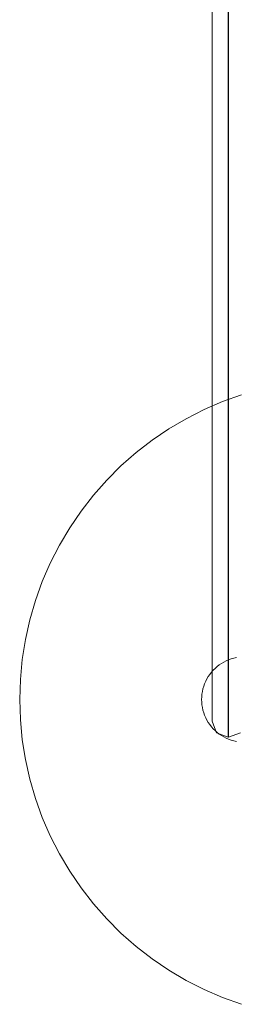
# Model space of a CAD drawing. Units: millimetres. Extents: x 20536 to 29501, y 25874 to 34164.
# Drawn here: x 21931 to 22031, y 29980 to 30441 of the extents above; entities that cross this region are included whole.
import ezdxf

# ---------------------------------------------------------------- set-up
doc = ezdxf.new("R2010")
doc.units = ezdxf.units.MM
doc.header["$MEASUREMENT"] = 0
doc.layers.add('zestaw_Nr_pióra__7', color=7, linetype='Continuous', lineweight=18)

msp = doc.modelspace()

# ---------------------------------------------------------------- linework, layer by layer
at = {"layer": 'zestaw_Nr_pióra__7', "linetype": 'Continuous'}
for p, q in [((22028.01, 30919.16), (22028.01, 30150.41)), ((22028.05, 30919.16), (22028.05, 30150.41)), ((22020.53, 30918.5), (22020.53, 30151.06)), ((22025.32, 30261.8), (22034.18, 30265)), ((22016.67, 30258.06), (22025.32, 30261.8)), ((22008.27, 30253.78), (22016.67, 30258.06)), ((22000.16, 30248.99), (22008.27, 30253.78)), ((21992.37, 30243.69), (22000.16, 30248.99)), ((21984.92, 30237.92), (21992.37, 30243.69)), ((21977.85, 30231.68), (21984.92, 30237.92)), ((21971.19, 30225.02), (21977.85, 30231.68)), ((21964.96, 30217.95), (21971.19, 30225.02)), ((21959.18, 30210.51), (21964.96, 30217.95)), ((21953.89, 30202.71), (21959.18, 30210.51)), ((21949.09, 30194.6), (21953.89, 30202.71)), ((21944.81, 30186.21), (21949.09, 30194.6)), ((21941.07, 30177.56), (21944.81, 30186.21)), ((21937.88, 30168.69), (21941.07, 30177.56)), ((21935.25, 30159.64), (21937.88, 30168.69)), ((21933.19, 30150.45), (21935.25, 30159.64)), ((21931.72, 30141.14), (21933.19, 30150.45)), ((22020.53, 30151.06), (22020.53, 30143.74)), ((22028.01, 30150.41), (22028.01, 30141.79)), ((22028.05, 30141.79), (22028.05, 30150.41)), ((21930.83, 30131.76), (21931.72, 30141.14)), ((22020.53, 30136.74), (22020.53, 30143.74)), ((22024.82, 30139.22), (22025.9, 30139.86)), ((22025.9, 30139.86), (22027.02, 30140.43)), ((22027.02, 30140.43), (22028.17, 30140.93)), ((22028.01, 30133.57), (22028.01, 30141.79)), ((22028.05, 30141.79), (22028.05, 30133.57)), ((22028.17, 30140.93), (22029.35, 30141.36)), ((22029.35, 30141.36), (22030.56, 30141.71)), ((22030.56, 30141.71), (22031.79, 30141.98)), ((22019.35, 30134.09), (22020.12, 30135.09)), ((22020.12, 30135.09), (22020.96, 30136.03)), ((22020.53, 30130.3), (22020.53, 30136.74)), ((22020.96, 30136.03), (22021.84, 30136.92)), ((22021.84, 30136.92), (22022.79, 30137.75)), ((22022.79, 30137.75), (22023.78, 30138.52)), ((22023.78, 30138.52), (22024.82, 30139.22)), ((21930.53, 30122.34), (21930.83, 30131.76)), ((22016.94, 30129.7), (22017.44, 30130.85)), ((22017.44, 30130.85), (22018.01, 30131.97)), ((22018.01, 30131.97), (22018.65, 30133.05)), ((22018.65, 30133.05), (22019.35, 30134.09)), ((22028.01, 30133.57), (22028.01, 30125.99)), ((22028.05, 30133.57), (22028.05, 30125.99)), ((22015.69, 30124.84), (22015.89, 30126.09)), ((22015.89, 30126.09), (22016.16, 30127.31)), ((22016.16, 30127.31), (22016.51, 30128.52)), ((22016.51, 30128.52), (22016.94, 30129.7)), ((22020.53, 30130.3), (22020.53, 30124.6)), ((22028.01, 30125.99), (22028.01, 30119.29)), ((22028.05, 30125.99), (22028.05, 30119.29)), ((21930.83, 30112.92), (21930.53, 30122.34)), ((22015.53, 30122.34), (22015.57, 30123.59)), ((22015.53, 30122.34), (22015.57, 30121.08)), ((22015.57, 30123.59), (22015.69, 30124.84)), ((22020.53, 30124.6), (22020.53, 30119.82)), ((22015.57, 30121.08), (22015.69, 30119.83)), ((22015.69, 30119.83), (22015.89, 30118.59)), ((22015.89, 30118.59), (22016.16, 30117.36)), ((22016.16, 30117.36), (22016.51, 30116.16)), ((22020.53, 30119.82), (22020.53, 30116.1)), ((22028.01, 30119.29), (22028.01, 30113.67)), ((22028.05, 30119.29), (22028.05, 30113.67)), ((21931.72, 30103.54), (21930.83, 30112.92)), ((22016.51, 30116.16), (22016.94, 30114.98)), ((22016.94, 30114.98), (22017.44, 30113.82)), ((22017.44, 30113.82), (22018.01, 30112.7)), ((22018.01, 30112.7), (22018.65, 30111.62)), ((22020.53, 30113.55), (22020.53, 30116.1)), ((22020.53, 30112.26), (22020.53, 30113.55)), ((22020.53, 30112.26), (22022.42, 30106.68)), ((22028.01, 30113.67), (22028.01, 30109.29)), ((22028.05, 30113.67), (22028.05, 30109.29)), ((22018.65, 30111.62), (22019.35, 30110.58)), ((22019.35, 30110.58), (22020.12, 30109.59)), ((22020.12, 30109.59), (22020.96, 30108.65)), ((22020.96, 30108.65), (22021.84, 30107.76)), ((22021.84, 30107.76), (22022.79, 30106.93)), ((22028.01, 30106.3), (22028.01, 30109.29)), ((22028.05, 30106.3), (22028.05, 30109.29)), ((21933.19, 30094.23), (21931.72, 30103.54)), ((22028.01, 30104.78), (22022.42, 30106.68)), ((22022.79, 30106.93), (22023.78, 30106.16)), ((22023.78, 30106.16), (22024.82, 30105.45)), ((22024.82, 30105.45), (22025.9, 30104.81)), ((22025.9, 30104.81), (22027.02, 30104.24)), ((22027.02, 30104.24), (22028.17, 30103.74)), ((22028.01, 30106.3), (22028.01, 30104.78)), ((22028.05, 30104.78), (22028.01, 30104.78)), ((22028.05, 30104.78), (22033.65, 30106.68)), ((22028.05, 30104.78), (22028.05, 30106.3)), ((22028.17, 30103.74), (22029.35, 30103.32)), ((22029.35, 30103.32), (22030.56, 30102.97)), ((22030.56, 30102.97), (22031.79, 30102.69)), ((21935.25, 30085.03), (21933.19, 30094.23)), ((21937.88, 30075.99), (21935.25, 30085.03)), ((21941.07, 30067.12), (21937.88, 30075.99)), ((21944.81, 30058.47), (21941.07, 30067.12)), ((21949.09, 30050.08), (21944.81, 30058.47)), ((21953.89, 30041.96), (21949.09, 30050.08)), ((21959.18, 30034.17), (21953.89, 30041.96)), ((21964.96, 30026.72), (21959.18, 30034.17)), ((21971.19, 30019.66), (21964.96, 30026.72)), ((21977.85, 30012.99), (21971.19, 30019.66)), ((21984.92, 30006.76), (21977.85, 30012.99)), ((21992.37, 30000.99), (21984.92, 30006.76)), ((22000.16, 29995.69), (21992.37, 30000.99)), ((22008.27, 29990.89), (22000.16, 29995.69)), ((22016.67, 29986.61), (22008.27, 29990.89)), ((22025.32, 29982.87), (22016.67, 29986.61)), ((22034.18, 29979.68), (22025.32, 29982.87))]:
    msp.add_line(p, q, dxfattribs=at)

doc.saveas('drawing.dxf')
